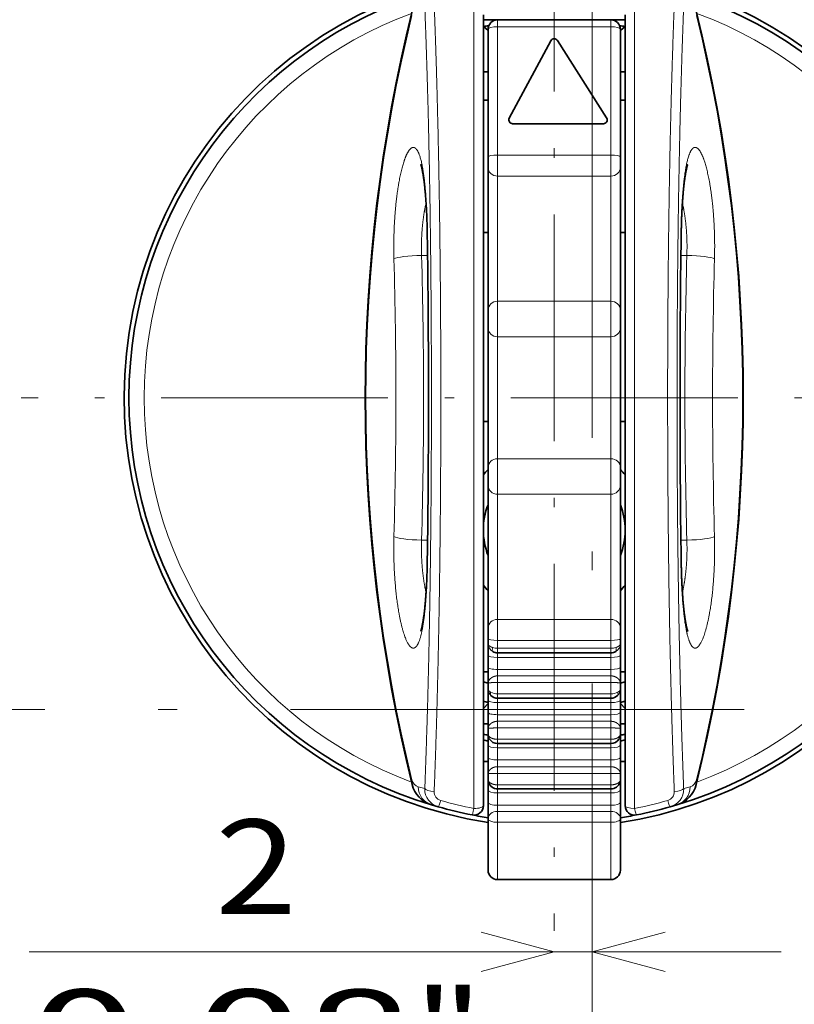
# Model space of a CAD drawing. Extents: x -1000000 to 1000000, y -1000000 to 1000000.
# Drawn here: x 61 to 82, y 193 to 220 of the extents above; entities that cross this region are included whole.
import ezdxf
from ezdxf.enums import TextEntityAlignment as Align

# ---------------------------------------------------------------- set-up
doc = ezdxf.new("R2010")
doc.units = 0
doc.linetypes.add('DASHDOT', pattern=[18.5, 12, -3, 0.5, -3])
doc.layers.get('0').update_dxf_attribs({"lineweight": 13})
doc.styles.get("Standard").update_dxf_attribs({"font": 'isocp.shx'})
doc.dimstyles.get("Standard").update_dxf_attribs({"dimtxt": 2.5, "dimasz": 2.5, "dimexe": 1.25, "dimexo": 0.625, "dimtad": 1, "dimcen": 2.5, "dimadec": 0, "dimazin": 0, "dimtfac": 1, "dimtmove": 0, "dimatfit": 0, "dimfxl": 1, "dimarcsym": 0})

# ---------------------------------------------------------------- blocks, each defined once
blk = doc.blocks.new('*D42')
at = {"color": 7, "lineweight": 13, "ltscale": 0.49723}
blk.add_line((61.497722, 194.862961), (81.386923, 194.862961), dxfattribs=at)
at = {"color": 7, "lineweight": 13}
for points in [[(73.45507, 194.345323), (75.386921, 194.862961), (73.45507, 195.380599)], [(78.318774, 195.380599), (76.386923, 194.862961), (78.318774, 194.345323)]]:
    blk.add_lwpolyline(points, dxfattribs=at)
for s, p, p2 in [('2', (66.41727, 195.862961), (68.585858, 195.862961)), ('0.08', (61.497722, 191.362961), (71.672074, 191.362961)), ('"', (71.672073, 191.362961), (73.505407, 191.362961))]:
    blk.add_text(s, height=2.5, dxfattribs=at).set_placement(p, p2, align=Align.FIT)
blk = doc.blocks.new('BLOCK30')
at = {"color": 7, "linetype": 'DASHDOT', "lineweight": 13}
for p, q in [((12.999997, 44.704971), (12.999997, -11.704972)), ((41.204971, 16.5), (-15.204975, 16.5))]:
    blk.add_line(p, q, dxfattribs=at)
blk = doc.blocks.new('BLOCK31')
at = {"color": 7, "lineweight": 13}
for p, q in [((8.75, 37.395), (8.75, -5.237)), ((17.25, 37.395), (17.25, -5.237))]:
    blk.add_line(p, q, dxfattribs=at)
at = {"color": 7, "lineweight": 35}
for p, q in [((9.25, 36.771), (9.25, -5.086)), ((16.75, 36.771), (16.75, -5.086))]:
    blk.add_line(p, q, dxfattribs=at)
at = {"color": 7, "lineweight": 35, "ltscale": 0.01875}
for p, q in [((10, 36.5), (9.25, 36.5)), ((16.75, 36.5), (16, 36.5))]:
    blk.add_line(p, q, dxfattribs=at)
at = {"color": 7, "lineweight": 13, "ltscale": 0.009091}
for p, q in [((10, 36.5), (10, 36.136)), ((16, 36.5), (16, 36.136))]:
    blk.add_line(p, q, dxfattribs=at)
at = {"color": 7, "lineweight": 35, "ltscale": 0.15}
for p, q in [((16, 36.5), (10, 36.5)), ((16, 3), (10, 3)), ((16, 0.6), (10, 0.6)), ((10, -1.8), (16, -1.8)), ((16, -4.2), (10, -4.2)), ((16, -9), (10, -9))]:
    blk.add_line(p, q, dxfattribs=at)
at = {"color": 7, "lineweight": 35, "ltscale": 0.008129}
for p, q in [((9.5, 35.937), (9.25, 36.145)), ((16.5, 35.937), (16.75, 36.145))]:
    blk.add_line(p, q, dxfattribs=at)
at = {"color": 7, "lineweight": 35, "ltscale": 0.168726}
for p, q in [((9.5, 36), (9.5, 29.251)), ((16.5, 36), (16.5, 29.251))]:
    blk.add_line(p, q, dxfattribs=at)
at = {"color": 7, "lineweight": 13, "ltscale": 0.169906}
for p, q in [((10, 36.136), (10, 29.34)), ((16, 36.136), (16, 29.34))]:
    blk.add_line(p, q, dxfattribs=at)
at = {"color": 7, "lineweight": 13, "ltscale": 0.15}
for p, q in [((16, 36.136), (10, 36.136)), ((16, 29.34), (10, 29.34)), ((16, 28.23), (10, 28.23)), ((16, 21.608), (10, 21.608)), ((16, 19.725), (10, 19.725)), ((16, 13.275), (10, 13.275)), ((16, 11.392), (10, 11.392)), ((16, 4.77), (10, 4.77)), ((16, 3.66), (10, 3.66)), ((16, 3.245), (10, 3.245)), ((10, 2.758), (16, 2.758)), ((16, 2.123), (10, 2.123)), ((16, 1.781), (10, 1.781)), ((10, 1.437), (16, 1.437)), ((16, 0.835), (10, 0.835)), ((10, 0.368), (16, 0.368)), ((10, -0.273), (16, -0.273)), ((10, -0.622), (16, -0.622)), ((16, -0.973), (10, -0.973)), ((10, -1.575), (16, -1.575)), ((16, -2.022), (10, -2.022)), ((10, -2.669), (16, -2.669)), ((10, -3.025), (16, -3.025)), ((16, -3.383), (10, -3.383)), ((16, -3.985), (10, -3.985)), ((10, -4.412), (16, -4.412)), ((16, -5.067), (10, -5.067)), ((16, -5.391), (10, -5.391)), ((16, -5.969), (10, -5.969))]:
    blk.add_line(p, q, dxfattribs=at)
at = {"color": 7, "lineweight": 35, "ltscale": 0.054685}
blk.add_line((16.5, 35.937), (16.5, 33.75), dxfattribs=at)
at = {"color": 7, "lineweight": 35, "ltscale": 0.116324}
blk.add_line((12.824, 35.395), (10.624, 31.295), dxfattribs=at)
at = {"color": 7, "lineweight": 35, "ltscale": 0.121372}
blk.add_line((13.169, 35.407), (15.769, 31.307), dxfattribs=at)
at = {"color": 7, "lineweight": 35, "ltscale": 0.00625}
for p, q in [((9.5, 33.75), (9.25, 33.75)), ((16.75, 33.75), (16.5, 33.75)), ((9.5, 32.25), (9.25, 32.25)), ((16.75, 32.25), (16.5, 32.25)), ((9.25, 25.25), (9.5, 25.25)), ((16.5, 25.25), (16.75, 25.25)), ((9.25, 15.25), (9.5, 15.25)), ((16.5, 15.25), (16.75, 15.25)), ((9.5, 2), (9.25, 2)), ((16.75, 2), (16.5, 2)), ((9.25, -0.75), (9.5, -0.75)), ((16.5, -0.75), (16.75, -0.75)), ((9.25, -2.75), (9.5, -2.75)), ((16.5, -2.75), (16.75, -2.75))]:
    blk.add_line(p, q, dxfattribs=at)
at = {"color": 7, "lineweight": 35, "ltscale": 0.12}
blk.add_line((10.8, 31), (15.6, 31), dxfattribs=at)
at = {"color": 7, "lineweight": 35, "ltscale": 0.013872}
for p, q in [((9.5, 29.251), (9.5, 28.696)), ((16.5, 29.251), (16.5, 28.696)), ((9.5, 4.304), (9.5, 3.749)), ((16.5, 4.304), (16.5, 3.749))]:
    blk.add_line(p, q, dxfattribs=at)
at = {"color": 7, "lineweight": 13, "ltscale": 0.027743}
for p, q in [((10, 29.34), (10, 28.23)), ((16, 29.34), (16, 28.23)), ((10, 4.77), (10, 3.66)), ((16, 4.77), (16, 3.66))]:
    blk.add_line(p, q, dxfattribs=at)
at = {"color": 7, "lineweight": 35, "ltscale": 0.18922}
for p, q in [((9.5, 28.696), (9.5, 21.127)), ((16.5, 28.696), (16.5, 21.127)), ((9.5, 11.873), (9.5, 4.304)), ((16.5, 11.873), (16.5, 4.304))]:
    blk.add_line(p, q, dxfattribs=at)
at = {"color": 7, "lineweight": 13, "ltscale": 0.165567}
for p, q in [((10, 28.23), (10, 21.608)), ((16, 28.23), (16, 21.608)), ((10, 11.392), (10, 4.77)), ((16, 11.392), (16, 4.77))]:
    blk.add_line(p, q, dxfattribs=at)
at = {"color": 7, "lineweight": 13, "ltscale": 0.007856}
blk.add_line((5.985, 24.037), (6.299, 24.037), dxfattribs=at)
at = {"color": 7, "lineweight": 13, "ltscale": 0.007857}
for p, q in [((19.701, 24.037), (20.015, 24.037)), ((5.985, 8.963), (6.299, 8.963)), ((19.701, 8.963), (20.015, 8.963))]:
    blk.add_line(p, q, dxfattribs=at)
at = {"color": 7, "lineweight": 13, "ltscale": 0.047059}
for p, q in [((10, 21.608), (10, 19.725)), ((16, 21.608), (16, 19.725)), ((10, 13.275), (10, 11.392)), ((16, 13.275), (16, 11.392))]:
    blk.add_line(p, q, dxfattribs=at)
at = {"color": 7, "lineweight": 35, "ltscale": 0.023529}
for p, q in [((9.5, 21.127), (9.5, 20.186)), ((16.5, 21.127), (16.5, 20.186)), ((9.5, 12.814), (9.5, 11.873)), ((16.5, 12.814), (16.5, 11.873))]:
    blk.add_line(p, q, dxfattribs=at)
at = {"color": 7, "lineweight": 35, "ltscale": 0.184306}
for p, q in [((9.5, 20.186), (9.5, 12.814)), ((16.5, 20.186), (16.5, 12.814))]:
    blk.add_line(p, q, dxfattribs=at)
at = {"color": 7, "lineweight": 13, "ltscale": 0.161268}
for p, q in [((10, 19.725), (10, 13.275)), ((16, 19.725), (16, 13.275))]:
    blk.add_line(p, q, dxfattribs=at)
at = {"color": 7, "lineweight": 35, "ltscale": 0.006562}
for p, q in [((9.5, 3.749), (9.5, 3.487)), ((16.5, 3.749), (16.5, 3.487))]:
    blk.add_line(p, q, dxfattribs=at)
at = {"color": 7, "lineweight": 13, "ltscale": 0.010378}
for p, q in [((10, 3.66), (10, 3.245)), ((16, 3.66), (16, 3.245))]:
    blk.add_line(p, q, dxfattribs=at)
at = {"color": 7, "lineweight": 35, "ltscale": 0.015793}
for p, q in [((9.5, 3.487), (9.5, 2.855)), ((16.5, 3.487), (16.5, 2.855))]:
    blk.add_line(p, q, dxfattribs=at)
at = {"color": 7, "lineweight": 13, "ltscale": 0.006119}
for p, q in [((10, 3.245), (10, 3)), ((16, 3.245), (16, 3))]:
    blk.add_line(p, q, dxfattribs=at)
at = {"color": 7, "lineweight": 35, "ltscale": 0.015765}
for p, q in [((9.5, 2.855), (9.5, 2.224)), ((16.5, 2.855), (16.5, 2.224))]:
    blk.add_line(p, q, dxfattribs=at)
at = {"color": 7, "lineweight": 13, "ltscale": 0.006048}
for p, q in [((10, 3), (10, 2.758)), ((16, 3), (16, 2.758))]:
    blk.add_line(p, q, dxfattribs=at)
at = {"color": 7, "lineweight": 13, "ltscale": 0.015877}
for p, q in [((10, 2.758), (10, 2.123)), ((16, 2.758), (16, 2.123))]:
    blk.add_line(p, q, dxfattribs=at)
at = {"color": 7, "lineweight": 35, "ltscale": 0.020798}
for p, q in [((9.5, 2.224), (9.5, 1.392)), ((16.5, 2.224), (16.5, 1.392))]:
    blk.add_line(p, q, dxfattribs=at)
at = {"color": 7, "lineweight": 13, "ltscale": 0.008547}
for p, q in [((10, 2.123), (10, 1.781)), ((16, 2.123), (16, 1.781))]:
    blk.add_line(p, q, dxfattribs=at)
at = {"color": 7, "lineweight": 13, "ltscale": 0.008597}
for p, q in [((10, 1.781), (10, 1.437)), ((16, 1.781), (16, 1.437))]:
    blk.add_line(p, q, dxfattribs=at)
at = {"color": 7, "lineweight": 35, "ltscale": 0.007516}
for p, q in [((9.5, 1.392), (9.5, 1.092)), ((16.5, 1.392), (16.5, 1.092))]:
    blk.add_line(p, q, dxfattribs=at)
at = {"color": 7, "lineweight": 35, "ltscale": 0.015247}
for p, q in [((9.5, 1.092), (9.5, 0.482)), ((16.5, 1.092), (16.5, 0.482))]:
    blk.add_line(p, q, dxfattribs=at)
at = {"color": 7, "lineweight": 13, "ltscale": 0.015063}
for p, q in [((10, 1.437), (10, 0.835)), ((16, 1.437), (16, 0.835)), ((10, -0.973), (10, -1.575)), ((16, -0.973), (16, -1.575)), ((10, -3.383), (10, -3.985)), ((16, -3.383), (16, -3.985))]:
    blk.add_line(p, q, dxfattribs=at)
at = {"color": 7, "lineweight": 13, "ltscale": 0.005868}
for p, q in [((10, 0.835), (10, 0.6)), ((16, 0.835), (16, 0.6))]:
    blk.add_line(p, q, dxfattribs=at)
at = {"color": 7, "lineweight": 13, "ltscale": 0.005796}
for p, q in [((10, 0.6), (10, 0.368)), ((16, 0.6), (16, 0.368))]:
    blk.add_line(p, q, dxfattribs=at)
at = {"color": 7, "lineweight": 35, "ltscale": 0.00908}
for p, q in [((9.5, 0.319), (9.25, 0.056)), ((16.5, 0.319), (16.75, 0.056))]:
    blk.add_line(p, q, dxfattribs=at)
at = {"color": 7, "lineweight": 35, "ltscale": 0.015916}
for p, q in [((9.5, 0.482), (9.5, -0.155)), ((16.5, 0.482), (16.5, -0.155))]:
    blk.add_line(p, q, dxfattribs=at)
at = {"color": 7, "lineweight": 13, "ltscale": 0.016029}
for p, q in [((10, 0.368), (10, -0.273)), ((16, 0.368), (16, -0.273))]:
    blk.add_line(p, q, dxfattribs=at)
at = {"color": 7, "lineweight": 35, "ltscale": 0.021146}
for p, q in [((9.5, -0.155), (9.5, -1.001)), ((16.5, -0.155), (16.5, -1.001))]:
    blk.add_line(p, q, dxfattribs=at)
at = {"color": 7, "lineweight": 13, "ltscale": 0.008724}
for p, q in [((10, -0.273), (10, -0.622)), ((16, -0.273), (16, -0.622))]:
    blk.add_line(p, q, dxfattribs=at)
at = {"color": 7, "lineweight": 35, "ltscale": 0.007592}
for p, q in [((9.5, -1.001), (9.5, -1.304)), ((16.5, -1.001), (16.5, -1.304))]:
    blk.add_line(p, q, dxfattribs=at)
at = {"color": 7, "lineweight": 13, "ltscale": 0.008772}
for p, q in [((10, -0.622), (10, -0.973)), ((16, -0.622), (16, -0.973))]:
    blk.add_line(p, q, dxfattribs=at)
at = {"color": 7, "lineweight": 35, "ltscale": 0.014674}
for p, q in [((9.5, -1.304), (9.5, -1.891)), ((16.5, -1.304), (16.5, -1.891))]:
    blk.add_line(p, q, dxfattribs=at)
at = {"color": 7, "lineweight": 35, "ltscale": 0.016073}
for p, q in [((9.5, -1.891), (9.5, -2.534)), ((16.5, -1.891), (16.5, -2.534))]:
    blk.add_line(p, q, dxfattribs=at)
at = {"color": 7, "lineweight": 13, "ltscale": 0.005617}
for p, q in [((10, -1.575), (10, -1.8)), ((16, -1.575), (16, -1.8))]:
    blk.add_line(p, q, dxfattribs=at)
at = {"color": 7, "lineweight": 13, "ltscale": 0.005543}
for p, q in [((10, -1.8), (10, -2.022)), ((16, -1.8), (16, -2.022))]:
    blk.add_line(p, q, dxfattribs=at)
at = {"color": 7, "lineweight": 13, "ltscale": 0.016187}
for p, q in [((10, -2.022), (10, -2.669)), ((16, -2.022), (16, -2.669))]:
    blk.add_line(p, q, dxfattribs=at)
at = {"color": 7, "lineweight": 35, "ltscale": 0.021485}
for p, q in [((9.5, -2.534), (9.5, -3.394)), ((16.5, -2.534), (16.5, -3.394))]:
    blk.add_line(p, q, dxfattribs=at)
at = {"color": 7, "lineweight": 13, "ltscale": 0.008897}
for p, q in [((10, -2.669), (10, -3.025)), ((16, -2.669), (16, -3.025))]:
    blk.add_line(p, q, dxfattribs=at)
at = {"color": 7, "lineweight": 13, "ltscale": 0.008944}
for p, q in [((10, -3.025), (10, -3.383)), ((16, -3.025), (16, -3.383))]:
    blk.add_line(p, q, dxfattribs=at)
at = {"color": 7, "lineweight": 35, "ltscale": 0.0077}
for p, q in [((9.5, -3.394), (9.5, -3.702)), ((16.5, -3.394), (16.5, -3.702))]:
    blk.add_line(p, q, dxfattribs=at)
at = {"color": 7, "lineweight": 13, "ltscale": 0.00893}
for p, q in [((5.81, -4.086), (6.152, -4.187)), ((19.848, -4.187), (20.19, -4.086))]:
    blk.add_line(p, q, dxfattribs=at)
at = {"color": 7, "lineweight": 35, "ltscale": 0.014069}
for p, q in [((9.5, -3.702), (9.5, -4.264)), ((16.5, -3.702), (16.5, -4.264))]:
    blk.add_line(p, q, dxfattribs=at)
at = {"color": 7, "lineweight": 13, "ltscale": 0.005366}
for p, q in [((10, -3.985), (10, -4.2)), ((16, -3.985), (16, -4.2))]:
    blk.add_line(p, q, dxfattribs=at)
at = {"color": 7, "lineweight": 35, "ltscale": 0.016271}
for p, q in [((9.5, -4.264), (9.5, -4.915)), ((16.5, -4.264), (16.5, -4.915))]:
    blk.add_line(p, q, dxfattribs=at)
at = {"color": 7, "lineweight": 13, "ltscale": 0.005291}
for p, q in [((10, -4.2), (10, -4.412)), ((16, -4.2), (16, -4.412))]:
    blk.add_line(p, q, dxfattribs=at)
at = {"color": 7, "lineweight": 13, "ltscale": 0.016386}
for p, q in [((10, -4.412), (10, -5.067)), ((16, -4.412), (16, -5.067))]:
    blk.add_line(p, q, dxfattribs=at)
at = {"color": 7, "lineweight": 35, "ltscale": 0.009141}
blk.add_line((6.509, -5.043), (6.86, -5.146), dxfattribs=at)
at = {"color": 7, "lineweight": 35, "ltscale": 0.021621}
for p, q in [((9.5, -4.915), (9.5, -5.78)), ((16.5, -4.915), (16.5, -5.78))]:
    blk.add_line(p, q, dxfattribs=at)
at = {"color": 7, "lineweight": 13, "ltscale": 0.008108}
for p, q in [((10, -5.067), (10, -5.391)), ((16, -5.067), (16, -5.391))]:
    blk.add_line(p, q, dxfattribs=at)
at = {"color": 7, "lineweight": 35, "ltscale": 0.00914}
blk.add_line((19.14, -5.146), (19.491, -5.043), dxfattribs=at)
at = {"color": 7, "lineweight": 13, "ltscale": 0.014447}
for p, q in [((10, -5.969), (10, -5.391)), ((16, -5.969), (16, -5.391))]:
    blk.add_line(p, q, dxfattribs=at)
at = {"color": 7, "lineweight": 35, "ltscale": 0.067999}
for p, q in [((9.5, -5.78), (9.5, -8.5)), ((16.5, -5.78), (16.5, -8.5))]:
    blk.add_line(p, q, dxfattribs=at)
at = {"color": 7, "lineweight": 13, "ltscale": 0.075768}
for p, q in [((10, -5.969), (10, -9)), ((16, -5.969), (16, -9))]:
    blk.add_line(p, q, dxfattribs=at)
at = {"color": 7, "lineweight": 35}
for centre, radius, start, end in [((13, 16.5), 22.75, 0, 261.1501), ((13, 16.5), 22.5, 106.7666, 253.2334), ((13, 16.5), 22.5, 286.7666, 433.2334), ((88.5, 16.5), 85.5, 166.15052, 193.84948), ((10, 36), 0.5, 90, 180), ((13, 16.5), 20, 90.0559, 90.0861), ((13, 16.5), 20, 89.9139, 89.9441), ((16, 36), 0.5, 0, 90), ((-62.5, 16.5), 85.5, 346.15052, 13.84948), ((13, 16.5), 20, 99.959, 100.8069), ((13, 16.5), 20, 79.1931, 80.0412), ((13, 35.3), 0.2, 32.3807, 151.7826), ((10.8, 31.2), 0.2, 151.7826, 270), ((15.6, 31.2), 0.2, 270, 32.3807), ((-591.033, 16.501), 597.38, 359.172535, 0.827332), ((617.033, 16.501), 597.38, 179.17267, 180.827465), ((13, 16.5), 22.75, 278.8499, 0), ((13, 9.5), 4.75, 137.4633, 142.1364), ((13, 9.5), 4.75, 37.8636, 42.5369), ((13, 9.5), 3.75, 159.1096, 201.039), ((13, 9.5), 3.75, 360, 380.9204), ((13, 9.5), 3.75, 338.96, 359.8413), ((13, 9.5), 4.75, 217.8636, 222.5368), ((13, 9.5), 4.75, 317.4631, 322.1364), ((10, 3.5), 0.5, 239.6918, 270), ((16, 3.5), 0.5, 270, 300.3082), ((13, 16.5), 15.5, 255.9992, 256.9496), ((13, 16.5), 15.5, 283.0502, 284.0008), ((10, 1.1), 0.5, 224.9197, 270), ((16, 1.1), 0.5, 270, 315.0803), ((13, 16.5), 16.5, 256.8634, 257.7533), ((13, 16.5), 16.5, 282.2466, 283.1365), ((13, 16.5), 18.197, 258.1076, 258.9107), ((13, 16.5), 18.197, 281.0891, 281.8924), ((13, 16.5), 18.5, 258.3049, 259.0945), ((10, -1.3), 0.5, 212.0582, 270), ((16, -1.3), 0.5, 270, 327.9418), ((13, 16.5), 18.5, 280.9054, 281.695), ((6.942, -3.607), 1.5, 193.8495, 253.2334), ((10, -3.7), 0.5, 199.5521, 270), ((16, -3.7), 0.5, 270, 340.4479), ((19.058, -3.607), 1.5, 286.7666, 346.1505), ((13, 16.5), 22.5, 254.1644, 258.8615), ((8.75, -5.086), 0.5, 258.8615, 360), ((17.25, -5.086), 0.5, 180, 281.1385), ((13, 16.5), 22.5, 281.1385, 285.8357), ((13, 16.5), 22.5, 258.8615, 261.051), ((13, 16.5), 22.5, 278.949, 281.1385), ((10, -8.5), 0.5, 180, 270), ((16, -8.5), 0.5, 270, 0)]:
    blk.add_arc(centre, radius, start, end, dxfattribs=at)
at = {"color": 7, "lineweight": 13}
for centre, radius, start, end in [((13, 16.5), 21.696, 110.3499, 249.6501), ((88.362, 16.5), 85.323, 166.28667, 193.71333), ((-62.362, 16.5), 85.323, 346.28667, 13.71333), ((13, 16.5), 21.696, 290.3499, 429.6501), ((6.316, 25.125), 0.0324, 132.2184, 176.8602), ((-600.944, 16.5), 607.301, 359.184018, 0.815988), ((626.944, 16.5), 607.301, 179.184012, 180.815982), ((19.684, 25.125), 0.0324, 3.1398, 47.7816), ((-271.76, 16.501), 277.847, 358.44544, 1.55415), ((297.76, 16.501), 277.847, 178.44585, 181.55456), ((-263.706, 16.5), 268.329, 358.43011, 1.56994), ((289.706, 16.5), 268.329, 178.43006, 181.56989), ((6.316, 7.875), 0.0324, 183.1406, 227.7818), ((19.684, 7.875), 0.0324, 312.2183, 356.8595), ((9.993, 3.498), 0.494, 181.2771, 240.2321), ((9.994, 4.138), 0.893, 253.9749, 270.372), ((16.006, 4.138), 0.893, 269.628, 286.0251), ((16.007, 3.498), 0.494, 299.7681, 358.7205), ((9.993, 1.098), 0.493, 180.7082, 225.3392), ((16.007, 1.098), 0.493, 314.6597, 359.2858), ((9.982, 1.612), 0.777, 244.3154, 271.3063), ((16.018, 1.612), 0.777, 268.6937, 295.6846), ((9.693, -1.289), 0.195, 184.5175, 233.2375), ((9.994, -1.302), 0.494, 180.3252, 212.3018), ((9.691, -1.507), 0.129, 151.7519, 206.8996), ((16.306, -1.289), 0.195, 306.7852, 355.4966), ((16.309, -1.507), 0.129, 333.1004, 28.2481), ((16.006, -1.301), 0.494, 327.6939, 359.6661), ((6.127, -3.809), 0.66, 172.8245, 193.7404), ((5.956, -3.61), 0.498, 193.5496, 252.92), ((6.799, -4.099), 0.989, 179.2697, 252.9615), ((9.996, -3.701), 0.496, 180.1095, 199.6478), ((9.677, -3.698), 0.177, 181.16, 213.3014), ((9.636, -3.832), 0.113, 161.3264, 198.2928), ((16.004, -3.701), 0.496, 340.3513, 359.8894), ((16.323, -3.698), 0.177, 326.7147, 358.8496), ((16.364, -3.832), 0.113, 341.7072, 18.6736), ((19.201, -4.099), 0.989, 287.0385, 0.7303), ((20.044, -3.61), 0.498, 287.0798, 346.4342), ((19.873, -3.809), 0.66, 346.2595, 7.1754), ((7.123, -4.211), 0.971, 178.5594, 254.3052), ((7.125, -4.353), 0.478, 177.4678, 254.3668), ((18.875, -4.353), 0.478, 285.6331, 2.532), ((18.877, -4.211), 0.971, 285.6941, 1.4412), ((13.004, 16.218), 21.872, 254.0589, 258.7852), ((12.996, 16.218), 21.872, 281.2149, 285.9413)]:
    blk.add_arc(centre, radius, start, end, dxfattribs=at)
for centre, major_axis, ratio, start_param, end_param in [((10, 36), (-0.5, 0), 0.272727, 4.712389, 6.283185), ((16, 36), (0.5, 0), 0.272727, 0, 1.570796), ((10, 29.251), (-0.5, 0), 0.178335, 4.712389, 6.283185), ((16, 29.251), (0.5, 0), 0.178335, 0, 1.570796), ((10, 28.696), (-0.5, 0), 0.931387, 6.283185, 7.853982), ((16, 28.696), (0.5, 0), 0.931387, 4.712389, 6.283185), ((5.985, 23.851), (1.499, 0.042), 0.123504, 1.567308, 2.916754), ((20.015, 23.851), (1.499, -0.042), 0.123504, 0.224838, 1.574285), ((10, 21.127), (-0.5, 0), 0.960813, 4.712389, 6.283185), ((16, 21.127), (0.5, 0), 0.960813, 6.283185, 7.853982), ((10, 20.186), (-0.5, 0), 0.921529, 0, 1.570796), ((16, 20.186), (0.5, 0), 0.921529, 4.712389, 6.283185), ((10, 12.814), (-0.5, 0), 0.921529, 4.712389, 6.283185), ((16, 12.814), (0.5, 0), 0.921529, 6.283185, 7.853982), ((10, 11.873), (-0.5, 0), 0.960813, 6.283185, 7.853982), ((16, 11.873), (0.5, 0), 0.960813, 4.712389, 6.283185), ((5.985, 9.149), (1.499, -0.042), 0.123504, 3.366429, 4.715877), ((20.015, 9.149), (1.499, 0.042), 0.123504, 4.708901, 6.058349), ((10, 4.304), (-0.5, 0), 0.931387, 4.712389, 6.283185), ((16, 4.304), (0.5, 0), 0.931387, 6.283185, 7.853982), ((10, 3.749), (-0.5, 0), 0.178335, 0, 1.570796), ((16, 3.749), (0.5, 0), 0.178335, 4.712389, 6.283185), ((9.899, 3.327), (-0.151, -0.259), 0.386479, 5.114819, 6.283185), ((16.101, 3.327), (0.151, -0.259), 0.386479, 6.283185, 7.451551), ((10, 2.855), (-0.5, 0), 0.193548, 0, 1.570796), ((16, 2.855), (0.5, 0), 0.193548, 4.712389, 6.283185), ((10, 2.224), (-0.5, 0), 0.202493, 6.283185, 7.853982), ((16, 2.224), (0.5, 0), 0.202493, 4.712389, 6.283185), ((9.858, 0.959), (0.212, 0.212), 0.4939, 2.226306, 3.141593), ((16.142, 0.959), (0.212, -0.212), 0.4939, 6.283185, 7.198472), ((10, 0.482), (-0.5, 0), 0.227209, 0, 1.570796), ((16, 0.482), (0.5, 0), 0.227209, 4.712389, 6.283185), ((10, -0.155), (-0.5, 0), 0.236239, 6.283185, 7.853982), ((16, -0.155), (0.5, 0), 0.236239, 4.712389, 6.283185), ((10, -1.891), (-0.5, 0), 0.26087, 0, 1.570796), ((16, -1.891), (0.5, 0), 0.26087, 4.712389, 6.283185), ((10, -2.534), (-0.5, 0), 0.269989, 6.283185, 7.853982), ((16, -2.534), (0.5, 0), 0.269989, 4.712389, 6.283185), ((6.648, -4.187), (0.5, -0.02), 0.289122, 3.27774, 4.72384), ((10, -4.264), (-0.5, 0), 0.29453, 0, 1.570796), ((16, -4.264), (0.5, 0), 0.29453, 4.712389, 6.283185), ((19.352, -4.187), (0.5, 0.02), 0.289121, 4.700938, 6.147037), ((6.997, -4.665), (-0.136, -0.481), 0.084265, 0, 1.282019), ((8.75, -5.086), (-0.5, 0), 0.301896, 1.570793, 3.141593), ((10, -4.915), (-0.5, 0), 0.303762, 6.283185, 7.853982), ((16, -4.915), (0.5, 0), 0.303762, 4.712389, 6.283185), ((17.25, -5.086), (0.5, 0), 0.301896, 3.141593, 4.712389), ((19.003, -4.665), (0.136, -0.481), 0.084265, 5.001166, 6.28319), ((8.75, -5.086), (-0.097, -0.491), 0.061058, 6.283185, 7.553263), ((10, -5.78), (-0.5, 0), 0.777268, 4.712389, 6.283185), ((16, -5.78), (0.5, 0), 0.777268, 6.283185, 7.853982), ((17.25, -5.086), (0.097, -0.491), 0.061066, 5.013105, 6.283186), ((10, -5.78), (-0.5, 0), 0.378524, 0, 1.570796), ((16, -5.78), (-0.5, 0), 0.378524, 1.570796, 3.141593)]:
    blk.add_ellipse(centre, major_axis=major_axis, ratio=ratio, start_param=start_param, end_param=end_param, dxfattribs=at)
for points, knots in [([(6.152, -4.187), (6.408, 2.306), (6.512, 8.964), (6.544, 15.67), (6.512, 24.06), (6.317, 32.303), (6.27, 33.94), (6.216, 35.569), (6.152, 37.187)], [0, 0, 0, 0, 0, 0, 58.089256, 58.089256, 58.089256, 72.567734, 72.567734, 72.567734, 72.567734, 72.567734, 72.567734]), ([(6.648, -4.332), (6.905, 2.206), (7.01, 8.91), (7.041, 15.666), (7.009, 24.114), (6.813, 32.413), (6.767, 34.062), (6.712, 35.702), (6.648, 37.332)], [0, 0, 0, 0, 0, 0, 58.211281, 58.211281, 58.211281, 72.722524, 72.722524, 72.722524, 72.722524, 72.722524, 72.722524]), ([(19.352, 37.332), (19.095, 30.794), (18.99, 24.092), (18.959, 17.332), (18.991, 8.885), (19.187, 0.587), (19.233, -1.062), (19.288, -2.702), (19.352, -4.332)], [0, 0, 0, 0, 0, 0, 58.205167, 58.205167, 58.205167, 72.716351, 72.716351, 72.716351, 72.716351, 72.716351, 72.716351]), ([(19.848, 37.187), (19.592, 30.695), (19.488, 24.037), (19.456, 17.329), (19.488, 8.939), (19.683, 0.697), (19.73, -0.94), (19.784, -2.569), (19.848, -4.187)], [0, 0, 0, 0, 0, 0, 58.083788, 58.083788, 58.083788, 72.562205, 72.562205, 72.562205, 72.562205, 72.562205, 72.562205]), ([(6.294, 25.149), (6.281, 26.06), (6.244, 26.956), (6.181, 27.824), (6.04, 28.884), (5.821, 29.503), (5.748, 29.64), (5.596, 29.797), (5.43, 29.737), (5.348, 29.656), (5.126, 29.306), (4.925, 28.655), (4.814, 28.151), (4.633, 27.043), (4.535, 25.791), (4.508, 25.144), (4.504, 24.494), (4.522, 23.851)], [0, 0, 0, 0, 0, 0, 7.253348, 7.253348, 7.253348, 10.325729, 10.325729, 10.325729, 13.226862, 13.226862, 13.226862, 18.316273, 18.316273, 18.316273, 23.431797, 23.431797, 23.431797, 23.431797, 23.431797, 23.431797]), ([(19.706, 25.149), (19.719, 26.06), (19.756, 26.956), (19.819, 27.824), (19.96, 28.884), (20.179, 29.503), (20.252, 29.64), (20.404, 29.797), (20.57, 29.737), (20.652, 29.656), (20.874, 29.306), (21.075, 28.655), (21.186, 28.151), (21.367, 27.043), (21.465, 25.791), (21.492, 25.144), (21.496, 24.494), (21.478, 23.851)], [0, 0, 0, 0, 0, 0, 7.253353, 7.253353, 7.253353, 10.325733, 10.325733, 10.325733, 13.226865, 13.226865, 13.226865, 18.316297, 18.316297, 18.316297, 23.431823, 23.431823, 23.431823, 23.431823, 23.431823, 23.431823]), ([(4.522, 9.149), (4.493, 8.092), (4.523, 7.014), (4.615, 5.962), (4.832, 4.611), (5.135, 3.725), (5.23, 3.515), (5.433, 3.214), (5.633, 3.221), (5.73, 3.315), (5.937, 3.731), (6.086, 4.511), (6.153, 5.049), (6.227, 5.924), (6.27, 6.869), (6.282, 7.194), (6.29, 7.522), (6.294, 7.851)], [0, 0, 0, 0, 0, 0, 8.412599, 8.412599, 8.412599, 11.901806, 11.901806, 11.901806, 15.661368, 15.661368, 15.661368, 20.82423, 20.82423, 20.82423, 23.449318, 23.449318, 23.449318, 23.449318, 23.449318, 23.449318]), ([(21.478, 9.149), (21.507, 8.092), (21.477, 7.014), (21.385, 5.962), (21.168, 4.611), (20.865, 3.725), (20.77, 3.515), (20.567, 3.214), (20.367, 3.221), (20.27, 3.315), (20.063, 3.731), (19.914, 4.511), (19.847, 5.049), (19.773, 5.924), (19.73, 6.869), (19.718, 7.194), (19.71, 7.522), (19.706, 7.851)], [0, 0, 0, 0, 0, 0, 8.412622, 8.412622, 8.412622, 11.901826, 11.901826, 11.901826, 15.661389, 15.661389, 15.661389, 20.824249, 20.824249, 20.824249, 23.449336, 23.449336, 23.449336, 23.449336, 23.449336, 23.449336]), ([(9.5, 3.487), (9.5, 3.463), (9.507, 3.439), (9.521, 3.415), (9.562, 3.368), (9.625, 3.328), (9.662, 3.309), (9.704, 3.293), (9.748, 3.28)], [0, 0, 0, 0, 0, 0, 0.4043491, 0.4043491, 0.4043491, 0.8376246, 0.8376246, 0.8376246, 0.8376246, 0.8376246, 0.8376246]), ([(16.5, 3.487), (16.5, 3.463), (16.493, 3.439), (16.479, 3.415), (16.438, 3.368), (16.375, 3.328), (16.338, 3.309), (16.296, 3.293), (16.252, 3.28)], [0, 0, 0, 0, 0, 0, 0.4043502, 0.4043502, 0.4043502, 0.8376264, 0.8376264, 0.8376264, 0.8376264, 0.8376264, 0.8376264]), ([(9.5, 1.392), (9.5, 1.425), (9.506, 1.458), (9.517, 1.491), (9.56, 1.58), (9.638, 1.66), (9.698, 1.703), (9.795, 1.751), (9.902, 1.774), (9.935, 1.779), (9.967, 1.781), (10, 1.781)], [0, 0, 0, 0, 0, 0, 0.382257, 0.382257, 0.382257, 1.053887, 1.053887, 1.053887, 1.335745, 1.335745, 1.335745, 1.335745, 1.335745, 1.335745]), ([(16.5, 1.392), (16.5, 1.425), (16.494, 1.458), (16.483, 1.491), (16.44, 1.58), (16.362, 1.66), (16.302, 1.703), (16.205, 1.751), (16.098, 1.774), (16.065, 1.779), (16.033, 1.781), (16, 1.781)], [0, 0, 0, 0, 0, 0, 0.382255, 0.382255, 0.382255, 1.053879, 1.053879, 1.053879, 1.335737, 1.335737, 1.335737, 1.335737, 1.335737, 1.335737]), ([(9.5, 1.392), (9.5, 1.396), (9.509, 1.399), (9.527, 1.404), (9.598, 1.416), (9.719, 1.428), (9.809, 1.434), (9.905, 1.437), (10, 1.437)], [0, 0, 0, 0, 0, 0, 0.438004, 0.438004, 0.438004, 1.264872, 1.264872, 1.264872, 1.264872, 1.264872, 1.264872]), ([(9.5, 1.092), (9.5, 1.065), (9.508, 1.037), (9.523, 1.01), (9.555, 0.974), (9.599, 0.941), (9.614, 0.931), (9.629, 0.922), (9.646, 0.913)], [0, 0, 0, 0, 0, 0, 0.4309111, 0.4309111, 0.4309111, 0.6255406, 0.6255406, 0.6255406, 0.6255406, 0.6255406, 0.6255406]), ([(16.5, 1.392), (16.5, 1.396), (16.491, 1.399), (16.473, 1.404), (16.402, 1.416), (16.281, 1.428), (16.191, 1.434), (16.095, 1.437), (16, 1.437)], [0, 0, 0, 0, 0, 0, 0.438002, 0.438002, 0.438002, 1.264847, 1.264847, 1.264847, 1.264847, 1.264847, 1.264847]), ([(16.5, 1.092), (16.5, 1.065), (16.492, 1.037), (16.477, 1.01), (16.445, 0.974), (16.401, 0.941), (16.386, 0.931), (16.371, 0.922), (16.354, 0.913)], [0, 0, 0, 0, 0, 0, 0.4309111, 0.4309111, 0.4309111, 0.6255406, 0.6255406, 0.6255406, 0.6255406, 0.6255406, 0.6255406]), ([(9.5, -1.001), (9.5, -0.969), (9.506, -0.937), (9.517, -0.905), (9.56, -0.819), (9.638, -0.741), (9.698, -0.698), (9.795, -0.652), (9.902, -0.629), (9.935, -0.624), (9.967, -0.622), (10, -0.622)], [0, 0, 0, 0, 0, 0, 0.380178, 0.380178, 0.380178, 1.050094, 1.050094, 1.050094, 1.33241, 1.33241, 1.33241, 1.33241, 1.33241, 1.33241]), ([(9.5, -1.001), (9.5, -0.999), (9.507, -0.998), (9.521, -0.996), (9.585, -0.989), (9.702, -0.98), (9.797, -0.975), (9.899, -0.973), (10, -0.973)], [0, 0, 0, 0, 0, 0, 0.386546, 0.386546, 0.386546, 1.263728, 1.263728, 1.263728, 1.263728, 1.263728, 1.263728]), ([(16.5, -1.001), (16.5, -0.969), (16.494, -0.937), (16.483, -0.905), (16.44, -0.819), (16.362, -0.741), (16.302, -0.698), (16.205, -0.652), (16.098, -0.629), (16.065, -0.624), (16.033, -0.622), (16, -0.622)], [0, 0, 0, 0, 0, 0, 0.380176, 0.380176, 0.380176, 1.050086, 1.050086, 1.050086, 1.332401, 1.332401, 1.332401, 1.332401, 1.332401, 1.332401]), ([(16.5, -1.001), (16.5, -0.999), (16.493, -0.998), (16.479, -0.996), (16.415, -0.989), (16.298, -0.98), (16.203, -0.975), (16.101, -0.973), (16, -0.973)], [0, 0, 0, 0, 0, 0, 0.386544, 0.386544, 0.386544, 1.263711, 1.263711, 1.263711, 1.263711, 1.263711, 1.263711]), ([(9.576, -1.446), (9.62, -1.485), (9.678, -1.518), (9.746, -1.543), (9.84, -1.565), (9.937, -1.574), (9.958, -1.575), (9.979, -1.575), (10, -1.575)], [0, 0, 0, 0, 0, 0, 0.6737757, 0.6737757, 0.6737757, 0.854437, 0.854437, 0.854437, 0.854437, 0.854437, 0.854437]), ([(16.424, -1.446), (16.38, -1.485), (16.322, -1.518), (16.254, -1.543), (16.16, -1.565), (16.063, -1.574), (16.042, -1.575), (16.021, -1.575), (16, -1.575)], [0, 0, 0, 0, 0, 0, 0.6737757, 0.6737757, 0.6737757, 0.854437, 0.854437, 0.854437, 0.854437, 0.854437, 0.854437]), ([(9.5, -3.394), (9.5, -3.374), (9.502, -3.353), (9.507, -3.333), (9.533, -3.259), (9.587, -3.188), (9.639, -3.141), (9.738, -3.078), (9.855, -3.04), (9.903, -3.03), (9.952, -3.025), (10, -3.025)], [0, 0, 0, 0, 0, 0, 0.250553, 0.250553, 0.250553, 0.908571, 0.908571, 0.908571, 1.328244, 1.328244, 1.328244, 1.328244, 1.328244, 1.328244]), ([(16.5, -3.394), (16.5, -3.374), (16.498, -3.353), (16.493, -3.333), (16.467, -3.259), (16.413, -3.188), (16.361, -3.141), (16.262, -3.078), (16.145, -3.04), (16.097, -3.03), (16.048, -3.025), (16, -3.025)], [0, 0, 0, 0, 0, 0, 0.250552, 0.250552, 0.250552, 0.908556, 0.908556, 0.908556, 1.328228, 1.328228, 1.328228, 1.328228, 1.328228, 1.328228]), ([(9.5, -3.394), (9.5, -3.394), (9.507, -3.395), (9.52, -3.394), (9.584, -3.392), (9.7, -3.388), (9.796, -3.384), (9.898, -3.383), (10, -3.383)], [0, 0, 0, 0, 0, 0, 0.382335, 0.382335, 0.382335, 1.263676, 1.263676, 1.263676, 1.263676, 1.263676, 1.263676]), ([(16.5, -3.394), (16.5, -3.394), (16.493, -3.395), (16.48, -3.394), (16.416, -3.392), (16.3, -3.388), (16.204, -3.384), (16.102, -3.383), (16, -3.383)], [0, 0, 0, 0, 0, 0, 0.382333, 0.382333, 0.382333, 1.263659, 1.263659, 1.263659, 1.263659, 1.263659, 1.263659]), ([(9.529, -3.795), (9.554, -3.836), (9.592, -3.873), (9.641, -3.905), (9.738, -3.949), (9.851, -3.975), (9.9, -3.982), (9.95, -3.985), (10, -3.985)], [0, 0, 0, 0, 0, 0, 0.598784, 0.598784, 0.598784, 1.030435, 1.030435, 1.030435, 1.030435, 1.030435, 1.030435]), ([(16.471, -3.795), (16.446, -3.836), (16.408, -3.873), (16.359, -3.905), (16.262, -3.949), (16.149, -3.975), (16.1, -3.982), (16.05, -3.985), (16, -3.985)], [0, 0, 0, 0, 0, 0, 0.598784, 0.598784, 0.598784, 1.030435, 1.030435, 1.030435, 1.030435, 1.030435, 1.030435])]:
    blk.add_open_spline(points, degree=5, knots=knots, dxfattribs=at)
at = {"color": 7, "lineweight": 35}
for points, knots in [([(5.936, 28.849), (5.936, 28.848), (5.939, 28.842), (5.943, 28.829), (5.951, 28.808), (5.96, 28.78), (5.97, 28.744), (5.982, 28.701), (5.994, 28.652), (6.007, 28.598), (6.02, 28.538), (6.033, 28.473), (6.046, 28.403), (6.059, 28.328), (6.073, 28.248), (6.086, 28.164), (6.098, 28.077), (6.111, 27.985), (6.123, 27.889), (6.135, 27.79), (6.146, 27.687), (6.158, 27.582), (6.168, 27.472), (6.179, 27.36), (6.189, 27.245), (6.198, 27.128), (6.207, 27.007), (6.216, 26.885), (6.224, 26.759), (6.231, 26.632), (6.239, 26.503), (6.245, 26.372), (6.252, 26.239), (6.257, 26.104), (6.263, 25.968), (6.267, 25.83), (6.272, 25.691), (6.276, 25.551), (6.279, 25.41), (6.282, 25.269), (6.283, 25.174), (6.284, 25.126)], [0, 0, 0, 0, 0.004299, 0.018155, 0.0406, 0.070899, 0.10843, 0.152666, 0.203196, 0.259233, 0.320653, 0.387243, 0.458728, 0.53487, 0.615454, 0.700279, 0.78915, 0.88184, 0.978209, 1.078126, 1.18144, 1.288004, 1.397673, 1.510308, 1.625762, 1.743895, 1.864573, 1.987672, 2.113059, 2.240603, 2.370171, 2.501681, 2.634854, 2.769735, 2.906039, 3.043776, 3.182689, 3.322758, 3.463754, 3.60563, 3.748163, 3.748163, 3.748163, 3.748163]), ([(20.065, 28.85), (20.064, 28.848), (20.061, 28.841), (20.056, 28.828), (20.05, 28.81), (20.043, 28.788), (20.035, 28.762), (20.027, 28.732), (20.018, 28.698), (20.008, 28.659), (19.998, 28.618), (19.988, 28.573), (19.978, 28.524), (19.967, 28.473), (19.957, 28.418), (19.946, 28.36), (19.936, 28.3), (19.926, 28.237), (19.915, 28.171), (19.905, 28.103), (19.896, 28.032), (19.886, 27.959), (19.876, 27.884), (19.867, 27.806), (19.858, 27.726), (19.849, 27.644), (19.84, 27.561), (19.832, 27.475), (19.824, 27.387), (19.816, 27.298), (19.808, 27.207), (19.801, 27.114), (19.794, 27.02), (19.787, 26.924), (19.781, 26.827), (19.774, 26.728), (19.768, 26.628), (19.763, 26.527), (19.757, 26.425), (19.752, 26.321), (19.747, 26.217), (19.743, 26.111), (19.739, 26.004), (19.735, 25.897), (19.731, 25.789), (19.728, 25.68), (19.725, 25.57), (19.722, 25.46), (19.72, 25.349), (19.718, 25.238), (19.717, 25.164), (19.716, 25.126)], [0, 0, 0, 0, 0.006386, 0.022216, 0.040404, 0.063302, 0.090693, 0.122313, 0.157928, 0.197329, 0.240336, 0.286709, 0.336237, 0.388895, 0.444555, 0.5031, 0.564424, 0.628427, 0.695009, 0.764063, 0.835494, 0.909245, 0.985246, 1.063418, 1.143689, 1.226045, 1.310297, 1.396412, 1.484358, 1.57405, 1.665426, 1.758437, 1.85299, 1.949057, 2.046529, 2.145394, 2.245529, 2.346934, 2.449482, 2.553177, 2.657889, 2.76362, 2.870241, 2.977755, 3.086034, 3.195076, 3.304761, 3.415079, 3.525918, 3.637258, 3.749001, 3.749001, 3.749001, 3.749001]), ([(5.936, 4.151), (5.936, 4.152), (5.939, 4.158), (5.943, 4.171), (5.951, 4.192), (5.96, 4.22), (5.97, 4.256), (5.982, 4.299), (5.994, 4.348), (6.007, 4.402), (6.02, 4.462), (6.033, 4.527), (6.046, 4.597), (6.059, 4.672), (6.073, 4.752), (6.086, 4.836), (6.098, 4.923), (6.111, 5.015), (6.123, 5.111), (6.135, 5.21), (6.146, 5.313), (6.158, 5.418), (6.168, 5.528), (6.179, 5.64), (6.189, 5.755), (6.198, 5.872), (6.207, 5.993), (6.216, 6.115), (6.224, 6.241), (6.231, 6.368), (6.239, 6.497), (6.245, 6.628), (6.252, 6.761), (6.257, 6.896), (6.263, 7.032), (6.267, 7.17), (6.272, 7.309), (6.276, 7.449), (6.279, 7.59), (6.282, 7.731), (6.283, 7.826), (6.284, 7.874)], [0, 0, 0, 0, 0.004298, 0.018153, 0.040596, 0.070895, 0.108425, 0.152661, 0.20319, 0.259228, 0.32065, 0.387241, 0.458727, 0.534871, 0.615455, 0.70028, 0.789149, 0.881837, 0.978205, 1.078121, 1.181434, 1.287997, 1.397666, 1.510301, 1.625757, 1.743891, 1.86457, 1.98767, 2.113058, 2.240602, 2.370171, 2.501682, 2.634855, 2.769736, 2.90604, 3.043777, 3.18269, 3.322759, 3.463755, 3.60563, 3.74818, 3.74818, 3.74818, 3.74818]), ([(19.716, 7.874), (19.717, 7.837), (19.718, 7.762), (19.72, 7.651), (19.722, 7.541), (19.725, 7.431), (19.728, 7.322), (19.731, 7.213), (19.735, 7.105), (19.739, 6.998), (19.743, 6.892), (19.747, 6.786), (19.752, 6.682), (19.757, 6.579), (19.763, 6.477), (19.768, 6.376), (19.774, 6.276), (19.78, 6.178), (19.787, 6.08), (19.794, 5.985), (19.801, 5.891), (19.808, 5.798), (19.815, 5.707), (19.823, 5.618), (19.831, 5.531), (19.84, 5.445), (19.848, 5.362), (19.857, 5.28), (19.866, 5.2), (19.876, 5.123), (19.885, 5.047), (19.895, 4.974), (19.905, 4.903), (19.915, 4.835), (19.925, 4.769), (19.935, 4.706), (19.945, 4.646), (19.956, 4.588), (19.966, 4.533), (19.976, 4.481), (19.987, 4.433), (19.997, 4.387), (20.007, 4.345), (20.016, 4.307), (20.026, 4.272), (20.034, 4.241), (20.042, 4.215), (20.049, 4.193), (20.055, 4.174), (20.06, 4.161), (20.063, 4.154), (20.064, 4.151)], [0, 0, 0, 0, 0.111421, 0.222446, 0.332971, 0.442984, 0.552361, 0.661109, 0.769087, 0.876322, 0.98265, 1.088121, 1.192548, 1.296005, 1.398278, 1.49947, 1.59934, 1.698022, 1.795237, 1.891157, 1.985463, 2.078366, 2.169503, 2.259132, 2.346843, 2.43295, 2.51698, 2.599315, 2.679494, 2.757608, 2.833568, 2.907299, 2.978723, 3.047798, 3.114415, 3.178483, 3.239895, 3.298554, 3.354353, 3.407181, 3.456913, 3.503482, 3.546765, 3.586473, 3.622434, 3.654447, 3.682281, 3.705677, 3.724334, 3.739761, 3.748172, 3.748172, 3.748172, 3.748172])]:
    blk.add_open_spline(points, degree=3, knots=knots, dxfattribs=at)
at = {"color": 7, "lineweight": 13}
for points in [[(6.221, 26.804), (6.109, 26.326), (6.024, 25.784), (5.975, 25.205), (5.962, 24.615), (5.985, 24.037)], [(19.779, 26.804), (19.891, 26.326), (19.976, 25.784), (20.025, 25.205), (20.038, 24.615), (20.015, 24.037)], [(5.985, 8.963), (5.962, 8.385), (5.975, 7.794), (6.024, 7.216), (6.109, 6.674), (6.221, 6.196)], [(20.015, 8.963), (20.038, 8.384), (20.025, 7.794), (19.976, 7.216), (19.891, 6.674), (19.779, 6.196)]]:
    blk.add_open_spline(points, degree=5, dxfattribs=at)

msp = doc.modelspace()

# ---------------------------------------------------------------- linework, layer by layer
at = {"color": 7, "linetype": 'DASHDOT', "lineweight": 13}
for p, q in [((76.386923, 134.461472), (76.386923, 264.454269)), ((31.414755, 201.275406), (121.359091, 201.275406))]:
    msp.add_line(p, q, dxfattribs=at)

# ---------------------------------------------------------------- block references
at = {"lineweight": 0, "xscale": 0.5, "yscale": 0.5, "zscale": 0.5}
for name in ['BLOCK31', 'BLOCK30']:
    msp.add_blockref(name, (68.886923, 201.275406), dxfattribs=at)

# ---------------------------------------------------------------- dimensions: what is measured, and where the dimension line sits
at = {"color": 0, "lineweight": 0}
dim = msp.add_linear_dim(base=(76.386923, 194.862961), p1=(75.386922, 195.42292), p2=(76.386923, 134.461472), angle=359.998092, dimstyle='STANDARD', override={"dimlfac": 2}, dxfattribs=at)
dim.commit()
dim.dimension.update_dxf_attribs({"geometry": '*D42', "text_midpoint": (67.501564, 194.862961), "dimtype": 160, "oblique_angle": 89.999523})

doc.saveas('drawing.dxf')
